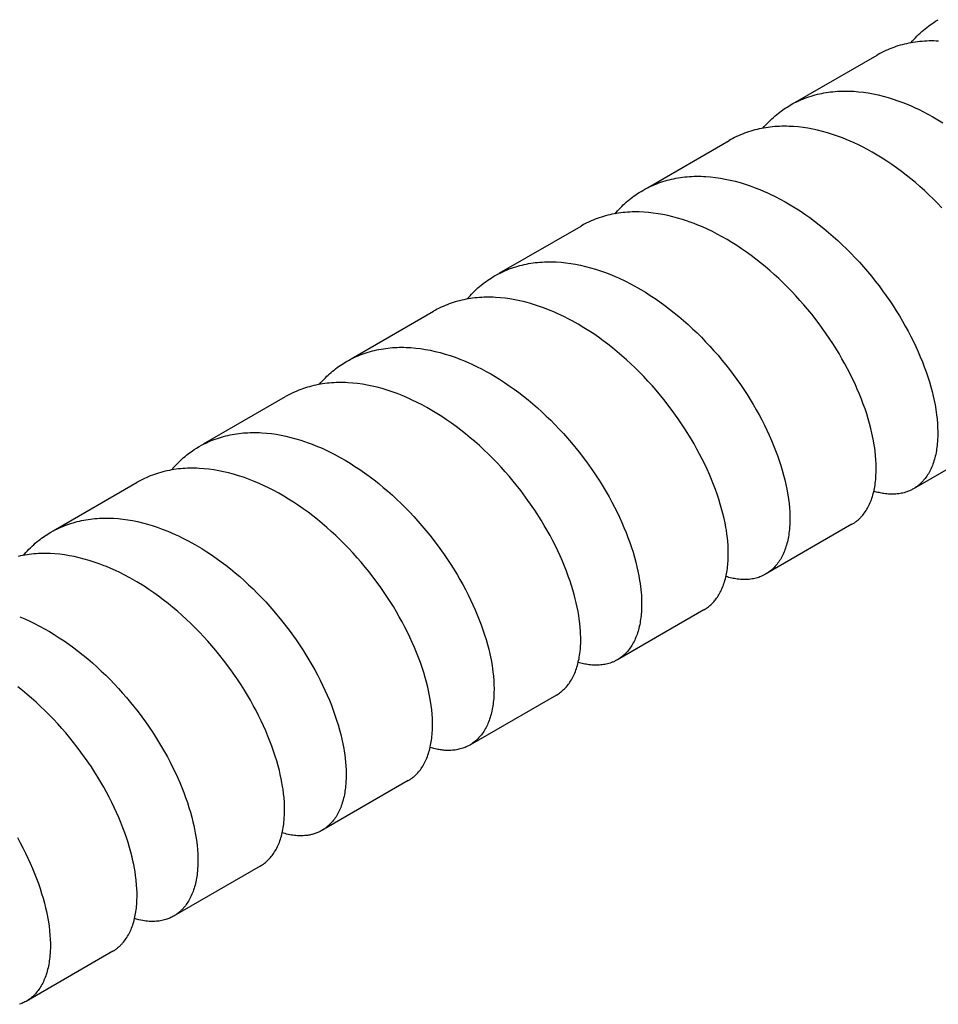
# Model space of a CAD drawing. Units: millimetres. Extents: x 1394 to 2271, y -795 to -495.
# Drawn here: x 1865 to 1902, y -736 to -696 of the extents above; entities that cross this region are included whole.
import ezdxf

# ---------------------------------------------------------------- set-up
doc = ezdxf.new("R2010")
doc.units = ezdxf.units.MM
doc.header["$LTSCALE"] = 100
doc.layers.add('GIP_Visible', color=7, linetype='Continuous')

# ---------------------------------------------------------------- blocks, each defined once
blk = doc.blocks.new('VECO-Isolink-FP-D16-220-M8_Iso_1')
at = {"layer": 'GIP_Visible'}
for points in [[(101.56, 97.874), (101.623, 97.947), (101.683, 98.014), (101.745, 98.079), (101.808, 98.143), (101.871, 98.206), (101.936, 98.267), (102.002, 98.326), (102.069, 98.384), (102.137, 98.44), (102.205, 98.495), (102.275, 98.549), (102.346, 98.6), (102.418, 98.65), (102.491, 98.699), (102.566, 98.746), (102.676, 98.812)], [(102.683, 97.943), (102.586, 97.946), (102.49, 97.948), (102.395, 97.949), (102.3, 97.947), (102.206, 97.944), (102.112, 97.939), (102.019, 97.933), (101.926, 97.924), (101.834, 97.914), (101.743, 97.902), (101.652, 97.889), (101.562, 97.874), (101.473, 97.857), (101.384, 97.838), (101.296, 97.817), (101.208, 97.795), (101.122, 97.771), (101.036, 97.745), (100.951, 97.718), (100.866, 97.689), (100.783, 97.658), (100.701, 97.626), (100.619, 97.592), (100.538, 97.556), (100.459, 97.519), (100.38, 97.48), (100.302, 97.439), (100.189, 97.376)], [(96.848, 95.447), (100.189, 97.376)], [(96.662, 95.34), (96.771, 95.401), (96.849, 95.442), (96.928, 95.481), (97.008, 95.518), (97.088, 95.554), (97.17, 95.588), (97.252, 95.621), (97.335, 95.651), (97.419, 95.681), (97.504, 95.708), (97.59, 95.734), (97.676, 95.758), (97.763, 95.78), (97.851, 95.8), (97.94, 95.819), (98.029, 95.836), (98.119, 95.852), (98.209, 95.865), (98.3, 95.877), (98.392, 95.888), (98.484, 95.896), (98.577, 95.903), (98.671, 95.908), (98.765, 95.911), (98.86, 95.913), (98.955, 95.913), (99.051, 95.911), (99.147, 95.907), (99.244, 95.902), (99.438, 95.886), (99.634, 95.864), (99.831, 95.835), (100.03, 95.799), (100.229, 95.756), (100.43, 95.707), (100.632, 95.651), (100.835, 95.589), (101.037, 95.52), (101.241, 95.445), (101.412, 95.377), (101.572, 95.309), (101.733, 95.237), (101.893, 95.162), (102.053, 95.083), (102.255, 94.978), (102.456, 94.867), (102.657, 94.75), (102.856, 94.628)], [(95.55, 94.406), (95.604, 94.469), (95.659, 94.53), (95.721, 94.596), (95.783, 94.66), (95.847, 94.723), (95.912, 94.785), (95.978, 94.845), (96.045, 94.903), (96.113, 94.96), (96.182, 95.016), (96.24, 95.06), (96.298, 95.103), (96.357, 95.145), (96.417, 95.187), (96.477, 95.227), (96.538, 95.265), (96.6, 95.303), (96.662, 95.34)], [(102.817, 91.174), (102.645, 91.354), (102.47, 91.529), (102.293, 91.701), (102.113, 91.869), (101.93, 92.033), (101.745, 92.194), (101.557, 92.35), (101.368, 92.502), (101.176, 92.649), (100.982, 92.792), (100.787, 92.93), (100.59, 93.062), (100.392, 93.19), (100.193, 93.312), (99.994, 93.429), (99.793, 93.54), (99.591, 93.645), (99.428, 93.726), (99.263, 93.803), (99.099, 93.877), (98.935, 93.946), (98.782, 94.007), (98.579, 94.083), (98.377, 94.152), (98.175, 94.215), (97.973, 94.271), (97.773, 94.321), (97.574, 94.364), (97.376, 94.4), (97.179, 94.43), (96.984, 94.453), (96.79, 94.469), (96.597, 94.479), (96.502, 94.481), (96.407, 94.482), (96.312, 94.481), (96.218, 94.478), (96.125, 94.473), (96.032, 94.467), (95.94, 94.459), (95.848, 94.449), (95.757, 94.438), (95.667, 94.425), (95.577, 94.41), (95.488, 94.393), (95.4, 94.375), (95.312, 94.355), (95.225, 94.333), (95.139, 94.31), (95.053, 94.285), (94.968, 94.258), (94.884, 94.23), (94.801, 94.2), (94.719, 94.168), (94.637, 94.135), (94.557, 94.1), (94.477, 94.063), (94.398, 94.024), (94.32, 93.984), (94.251, 93.947), (94.182, 93.908)], [(90.852, 91.986), (94.182, 93.908)], [(90.666, 91.878), (90.753, 91.927), (90.831, 91.968), (90.91, 92.008), (90.989, 92.046), (91.07, 92.083), (91.152, 92.117), (91.234, 92.15), (91.317, 92.182), (91.401, 92.211), (91.486, 92.239), (91.572, 92.266), (91.658, 92.29), (91.745, 92.313), (91.833, 92.334), (91.922, 92.353), (92.012, 92.371), (92.102, 92.387), (92.193, 92.401), (92.284, 92.413), (92.376, 92.424), (92.469, 92.433), (92.562, 92.44), (92.656, 92.445), (92.75, 92.449), (92.845, 92.451), (92.941, 92.451), (93.037, 92.45), (93.133, 92.447), (93.23, 92.442), (93.425, 92.427), (93.622, 92.405), (93.821, 92.376), (94.02, 92.34), (94.221, 92.298), (94.422, 92.249), (94.625, 92.193), (94.828, 92.131), (95.031, 92.063), (95.235, 91.988), (95.417, 91.915), (95.575, 91.848), (95.734, 91.778), (95.893, 91.703), (96.051, 91.625), (96.253, 91.52), (96.455, 91.409), (96.656, 91.292), (96.857, 91.17), (97.056, 91.041), (97.254, 90.908), (97.451, 90.77), (97.646, 90.626), (97.839, 90.478), (98.03, 90.325), (98.219, 90.168), (98.406, 90.006), (98.59, 89.841), (98.771, 89.671), (98.949, 89.498), (99.125, 89.322), (99.298, 89.141), (99.468, 88.957), (99.635, 88.77), (99.799, 88.58), (99.958, 88.387), (100.115, 88.192), (100.267, 87.995), (100.415, 87.796), (100.7, 87.393), (100.836, 87.188), (100.968, 86.983), (101.095, 86.777), (101.218, 86.57), (101.336, 86.362), (101.449, 86.154), (101.558, 85.946), (101.662, 85.738), (101.76, 85.531), (101.854, 85.324), (101.944, 85.116), (102.028, 84.91), (102.107, 84.704), (102.181, 84.5), (102.249, 84.299), (102.312, 84.098), (102.37, 83.9), (102.423, 83.704), (102.467, 83.52), (102.507, 83.339), (102.543, 83.16), (102.573, 82.983)], [(89.541, 90.929), (89.641, 91.043), (89.698, 91.106), (89.756, 91.167), (89.815, 91.226), (89.875, 91.285), (89.936, 91.342), (89.998, 91.397), (90.061, 91.452), (90.124, 91.504), (90.189, 91.556), (90.254, 91.606), (90.321, 91.655), (90.388, 91.703), (90.456, 91.749), (90.526, 91.793), (90.596, 91.836), (90.666, 91.878)], [(100.072, 81.539), (100.029, 81.777), (99.978, 82.02), (99.933, 82.211), (99.882, 82.404), (99.826, 82.6), (99.765, 82.797), (99.699, 82.997), (99.627, 83.198), (99.55, 83.4), (99.468, 83.604), (99.382, 83.808), (99.291, 84.013), (99.194, 84.218), (99.093, 84.423), (98.988, 84.629), (98.877, 84.835), (98.762, 85.04), (98.642, 85.245), (98.389, 85.653), (98.12, 86.056), (97.834, 86.453), (97.532, 86.843), (97.216, 87.224), (97.053, 87.41), (96.886, 87.594), (96.717, 87.774), (96.545, 87.95), (96.37, 88.123), (96.193, 88.293), (96.012, 88.459), (95.828, 88.621), (95.643, 88.78), (95.455, 88.934), (95.265, 89.083), (95.074, 89.228), (94.88, 89.368), (94.685, 89.503), (94.489, 89.633), (94.292, 89.758), (94.094, 89.877), (93.895, 89.991), (93.695, 90.099), (93.494, 90.202), (93.292, 90.299), (93.09, 90.391), (92.909, 90.467), (92.753, 90.53), (92.597, 90.588), (92.441, 90.643), (92.285, 90.694), (92.084, 90.754), (91.884, 90.808), (91.685, 90.856), (91.487, 90.897), (91.29, 90.931), (91.094, 90.959), (90.899, 90.98), (90.707, 90.994), (90.516, 91.002), (90.421, 91.003), (90.327, 91.003), (90.233, 91), (90.139, 90.997), (90.047, 90.991), (89.954, 90.984), (89.863, 90.975), (89.772, 90.964), (89.681, 90.952), (89.592, 90.938), (89.503, 90.922), (89.414, 90.905), (89.327, 90.886), (89.24, 90.865), (89.154, 90.843), (89.068, 90.818), (88.983, 90.793), (88.9, 90.765), (88.816, 90.736), (88.734, 90.705), (88.652, 90.673), (88.572, 90.639), (88.465, 90.591), (88.361, 90.54), (88.258, 90.486), (88.157, 90.429)], [(84.831, 88.509), (88.157, 90.429)], [(84.645, 88.402), (84.727, 88.448), (84.81, 88.492), (84.895, 88.535), (84.98, 88.575), (85.067, 88.614), (85.154, 88.651), (85.243, 88.686), (85.332, 88.718), (85.416, 88.747), (85.501, 88.774), (85.587, 88.8), (85.674, 88.824), (85.761, 88.846), (85.849, 88.866), (85.938, 88.885), (86.027, 88.901), (86.117, 88.917), (86.208, 88.93), (86.3, 88.942), (86.392, 88.952), (86.484, 88.96), (86.577, 88.967), (86.671, 88.971), (86.765, 88.974), (86.861, 88.976), (86.957, 88.975), (87.053, 88.973), (87.15, 88.969), (87.344, 88.957), (87.541, 88.937), (87.738, 88.91), (87.937, 88.877), (88.137, 88.837), (88.338, 88.79), (88.54, 88.737), (88.743, 88.677), (88.946, 88.611), (89.15, 88.538), (89.398, 88.441), (89.54, 88.381), (89.681, 88.319), (89.963, 88.186), (90.166, 88.082), (90.318, 88.001), (90.469, 87.916), (90.771, 87.738), (90.97, 87.612), (91.169, 87.481), (91.365, 87.345), (91.561, 87.203), (91.754, 87.057), (91.946, 86.906), (92.136, 86.751), (92.323, 86.591), (92.508, 86.427), (92.69, 86.259), (92.87, 86.087), (93.047, 85.912), (93.222, 85.732), (93.392, 85.55), (93.56, 85.365), (93.724, 85.177), (93.885, 84.986), (94.043, 84.792), (94.196, 84.596), (94.346, 84.398), (94.634, 83.996), (94.772, 83.792), (94.905, 83.588), (95.034, 83.382), (95.158, 83.176), (95.278, 82.968), (95.394, 82.76), (95.505, 82.552), (95.61, 82.345), (95.711, 82.137), (95.807, 81.93), (95.898, 81.723), (95.984, 81.517), (96.065, 81.313), (96.14, 81.109), (96.211, 80.906), (96.277, 80.705), (96.337, 80.506), (96.391, 80.309), (96.441, 80.115), (96.485, 79.923), (96.523, 79.734), (96.562, 79.513)], [(83.531, 87.466), (83.587, 87.531), (83.648, 87.599), (83.71, 87.665), (83.773, 87.729), (83.837, 87.792), (83.902, 87.854), (83.968, 87.914), (84.036, 87.972), (84.104, 88.029), (84.169, 88.081), (84.234, 88.131), (84.3, 88.179), (84.368, 88.227), (84.436, 88.273), (84.505, 88.317), (84.574, 88.36), (84.645, 88.402)], [(94.062, 78.069), (94.043, 78.18), (94.008, 78.366), (93.968, 78.555), (93.922, 78.746), (93.872, 78.94), (93.816, 79.135), (93.755, 79.332), (93.688, 79.532), (93.617, 79.732), (93.541, 79.934), (93.459, 80.138), (93.373, 80.342), (93.281, 80.547), (93.185, 80.753), (93.084, 80.959), (92.978, 81.165), (92.867, 81.371), (92.752, 81.577), (92.632, 81.782), (92.379, 82.19), (92.109, 82.594), (91.823, 82.992), (91.522, 83.381), (91.206, 83.762), (91.042, 83.949), (90.876, 84.133), (90.706, 84.313), (90.533, 84.49), (90.358, 84.664), (90.18, 84.834), (89.999, 85), (89.815, 85.163), (89.629, 85.321), (89.441, 85.475), (89.252, 85.624), (89.06, 85.769), (88.866, 85.909), (88.671, 86.044), (88.475, 86.174), (88.277, 86.299), (88.036, 86.443), (87.794, 86.579), (87.636, 86.663), (87.479, 86.743), (87.193, 86.878), (87.05, 86.942), (86.907, 87.002), (86.671, 87.095), (86.47, 87.167), (86.268, 87.234), (86.067, 87.294), (85.867, 87.347), (85.667, 87.394), (85.468, 87.435), (85.27, 87.469), (85.074, 87.496), (84.88, 87.517), (84.687, 87.531), (84.591, 87.535), (84.496, 87.538), (84.401, 87.539), (84.307, 87.538), (84.213, 87.535), (84.12, 87.531), (84.028, 87.525), (83.935, 87.518), (83.844, 87.509), (83.753, 87.498), (83.663, 87.485), (83.573, 87.471), (83.484, 87.455), (83.395, 87.437), (83.308, 87.417), (83.221, 87.396), (83.134, 87.373), (83.049, 87.349), (82.964, 87.322), (82.88, 87.295), (82.797, 87.265), (82.715, 87.234), (82.633, 87.201), (82.552, 87.166), (82.472, 87.13), (82.393, 87.092), (82.315, 87.052), (82.238, 87.011), (82.158, 86.966)], [(78.816, 85.037), (82.158, 86.966)], [(78.631, 84.93), (78.703, 84.971), (78.777, 85.01), (78.855, 85.05), (78.934, 85.088), (79.014, 85.125), (79.094, 85.16), (79.176, 85.193), (79.258, 85.224), (79.341, 85.254), (79.425, 85.282), (79.51, 85.309), (79.596, 85.334), (79.682, 85.357), (79.769, 85.378), (79.857, 85.398), (79.945, 85.416), (80.034, 85.432), (80.124, 85.447), (80.215, 85.46), (80.306, 85.471), (80.397, 85.481), (80.489, 85.489), (80.582, 85.495), (80.676, 85.499), (80.769, 85.502), (80.864, 85.503), (80.959, 85.502), (81.054, 85.499), (81.246, 85.489), (81.44, 85.473), (81.635, 85.449), (81.833, 85.419), (82.031, 85.382), (82.231, 85.338), (82.432, 85.288), (82.632, 85.231), (82.834, 85.168), (83.036, 85.099), (83.238, 85.024), (83.381, 84.966), (83.566, 84.888), (83.75, 84.805), (83.934, 84.716), (84.118, 84.623), (84.302, 84.525), (84.485, 84.422), (84.667, 84.315), (84.848, 84.203), (85.046, 84.076), (85.242, 83.943), (85.437, 83.805), (85.63, 83.662), (85.821, 83.515), (86.01, 83.363), (86.198, 83.207), (86.383, 83.046), (86.566, 82.881), (86.746, 82.712), (86.924, 82.54), (87.098, 82.364), (87.27, 82.184), (87.439, 82.002), (87.604, 81.816), (87.766, 81.627), (88.08, 81.243), (88.378, 80.85), (88.662, 80.448), (88.929, 80.04), (89.055, 79.836), (89.177, 79.63), (89.295, 79.424), (89.408, 79.217), (89.517, 79.01), (89.62, 78.803), (89.719, 78.596), (89.813, 78.39), (89.902, 78.184), (89.986, 77.979), (90.065, 77.776), (90.139, 77.573), (90.207, 77.373), (90.271, 77.174), (90.329, 76.976), (90.382, 76.781), (90.429, 76.591), (90.471, 76.403), (90.507, 76.218), (90.539, 76.035)], [(77.521, 83.998), (77.59, 84.078), (77.661, 84.156), (77.716, 84.213), (77.771, 84.269), (77.827, 84.324), (77.884, 84.378), (77.942, 84.431), (78.001, 84.482), (78.06, 84.532), (78.121, 84.581), (78.182, 84.629), (78.244, 84.676), (78.306, 84.721), (78.37, 84.765), (78.434, 84.808), (78.499, 84.85), (78.564, 84.89), (78.631, 84.93)], [(88.064, 74.606), (88.035, 74.774), (88.002, 74.944), (87.965, 75.116), (87.923, 75.291), (87.876, 75.467), (87.826, 75.645), (87.771, 75.825), (87.712, 76.006), (87.641, 76.207), (87.566, 76.41), (87.485, 76.615), (87.4, 76.82), (87.309, 77.026), (87.214, 77.232), (87.113, 77.439), (87.008, 77.646), (86.898, 77.853), (86.783, 78.061), (86.663, 78.268), (86.539, 78.474), (86.278, 78.882), (86, 79.285), (85.706, 79.683), (85.397, 80.071), (85.237, 80.262), (85.073, 80.449), (84.906, 80.635), (84.736, 80.817), (84.562, 80.995), (84.386, 81.17), (84.208, 81.342), (84.026, 81.509), (83.842, 81.673), (83.656, 81.832), (83.468, 81.988), (83.277, 82.138), (83.084, 82.285), (82.889, 82.426), (82.694, 82.562), (82.496, 82.693), (82.298, 82.819), (82.098, 82.94), (81.897, 83.055), (81.695, 83.165), (81.498, 83.266), (81.3, 83.362), (81.102, 83.452), (80.885, 83.544), (80.681, 83.624), (80.478, 83.697), (80.275, 83.764), (80.072, 83.825), (79.871, 83.879), (79.67, 83.926), (79.471, 83.967), (79.273, 84.001), (79.076, 84.029), (78.88, 84.05), (78.686, 84.063), (78.59, 84.068), (78.494, 84.071), (78.398, 84.072), (78.303, 84.071), (78.208, 84.068), (78.114, 84.064), (78.021, 84.058), (77.928, 84.05), (77.836, 84.041), (77.745, 84.03), (77.654, 84.017), (77.564, 84.003), (77.474, 83.986), (77.385, 83.968), (77.297, 83.949), (77.209, 83.927), (77.122, 83.904), (77.036, 83.879), (76.92, 83.842), (76.805, 83.802), (76.692, 83.759), (76.58, 83.713), (76.47, 83.664), (76.362, 83.612), (76.256, 83.556), (76.151, 83.498)], [(72.821, 81.575), (76.151, 83.498)], [(102.573, 82.983), (102.604, 82.764), (102.625, 82.585), (102.64, 82.41), (102.649, 82.239), (102.653, 82.071), (102.652, 81.907), (102.646, 81.748), (102.641, 81.67), (102.634, 81.592), (102.627, 81.517), (102.618, 81.442), (102.607, 81.368), (102.596, 81.296), (102.583, 81.225), (102.569, 81.155), (102.553, 81.086), (102.536, 81.019), (102.518, 80.953), (102.499, 80.888), (102.479, 80.825), (102.457, 80.762), (102.434, 80.702), (102.41, 80.642), (102.385, 80.585), (102.358, 80.528), (102.331, 80.473), (102.302, 80.419), (102.272, 80.367), (102.241, 80.317), (102.208, 80.267), (102.175, 80.22), (102.14, 80.173), (102.105, 80.129), (102.08, 80.1), (102.056, 80.072), (102.031, 80.045), (102.005, 80.018), (101.98, 79.992), (101.953, 79.967), (101.926, 79.943), (101.899, 79.919), (101.871, 79.896), (101.843, 79.873), (101.815, 79.851), (101.786, 79.83), (101.756, 79.81), (101.726, 79.791), (101.696, 79.772), (101.665, 79.753)], [(72.635, 81.468), (72.737, 81.525), (72.84, 81.579), (72.944, 81.629), (73.051, 81.677), (73.131, 81.712), (73.213, 81.744), (73.296, 81.775), (73.379, 81.804), (73.463, 81.831), (73.548, 81.857), (73.633, 81.881), (73.719, 81.904), (73.806, 81.925), (73.894, 81.944), (73.983, 81.961), (74.072, 81.977), (74.162, 81.991), (74.252, 82.003), (74.343, 82.013), (74.435, 82.022), (74.527, 82.029), (74.62, 82.035), (74.713, 82.039), (74.807, 82.041), (74.901, 82.041), (74.996, 82.04), (75.091, 82.037), (75.187, 82.032), (75.38, 82.018), (75.574, 81.996), (75.77, 81.969), (75.967, 81.934), (76.165, 81.893), (76.364, 81.845), (76.564, 81.791), (76.765, 81.731), (76.92, 81.68), (77.075, 81.625), (77.23, 81.567), (77.386, 81.505), (77.634, 81.399), (77.881, 81.283), (78.128, 81.159), (78.375, 81.026), (78.574, 80.912), (78.773, 80.792), (78.97, 80.667), (79.166, 80.537), (79.36, 80.402), (79.554, 80.262), (79.745, 80.117), (79.935, 79.967), (80.122, 79.813), (80.307, 79.655), (80.49, 79.493), (80.671, 79.326), (80.849, 79.156), (81.024, 78.983), (81.196, 78.806), (81.365, 78.626), (81.531, 78.442), (81.694, 78.256), (82.01, 77.875), (82.311, 77.485), (82.596, 77.088), (82.866, 76.684), (83.118, 76.276), (83.238, 76.071), (83.353, 75.865), (83.463, 75.659), (83.569, 75.453), (83.67, 75.247), (83.766, 75.042), (83.857, 74.837), (83.943, 74.633), (84.024, 74.43), (84.1, 74.228), (84.171, 74.028), (84.237, 73.829), (84.298, 73.631), (84.354, 73.435), (84.405, 73.242), (84.45, 73.05), (84.5, 72.809), (84.542, 72.573)], [(105.19, 81.788), (101.665, 79.753)], [(71.514, 80.523), (71.618, 80.642), (71.671, 80.7), (71.725, 80.757), (71.78, 80.812), (71.836, 80.867), (71.892, 80.92), (71.95, 80.972), (72.008, 81.023), (72.067, 81.073), (72.127, 81.121), (72.187, 81.169), (72.249, 81.215), (72.311, 81.26), (72.374, 81.304), (72.437, 81.346), (72.535, 81.409), (72.635, 81.468)], [(99.168, 78.312), (99.193, 78.326), (99.218, 78.341), (99.242, 78.357), (99.266, 78.373), (99.29, 78.39), (99.313, 78.407), (99.337, 78.424), (99.359, 78.442), (99.382, 78.461), (99.405, 78.479), (99.427, 78.499), (99.448, 78.518), (99.47, 78.539), (99.491, 78.559), (99.512, 78.581), (99.533, 78.602), (99.57, 78.643), (99.606, 78.686), (99.641, 78.73), (99.676, 78.776), (99.709, 78.823), (99.741, 78.872), (99.771, 78.922), (99.801, 78.973), (99.83, 79.026), (99.857, 79.081), (99.883, 79.136), (99.908, 79.193), (99.932, 79.252), (99.955, 79.312), (99.977, 79.373), (99.997, 79.436), (100.016, 79.5), (100.034, 79.565), (100.051, 79.631), (100.066, 79.699), (100.08, 79.768), (100.093, 79.838), (100.105, 79.909), (100.115, 79.982), (100.125, 80.055), (100.132, 80.13), (100.139, 80.206), (100.144, 80.283), (100.151, 80.44), (100.153, 80.602), (100.149, 80.767), (100.141, 80.936), (100.127, 81.108), (100.108, 81.284), (100.091, 81.411), (100.072, 81.539)], [(82.04, 71.129), (82.016, 71.27), (81.989, 71.413), (81.959, 71.557), (81.925, 71.703), (81.877, 71.897), (81.823, 72.093), (81.764, 72.292), (81.699, 72.492), (81.63, 72.693), (81.555, 72.897), (81.475, 73.101), (81.39, 73.307), (81.299, 73.514), (81.204, 73.722), (81.103, 73.93), (80.998, 74.138), (80.888, 74.346), (80.773, 74.554), (80.654, 74.762), (80.53, 74.969), (80.401, 75.175), (80.269, 75.38), (79.99, 75.786), (79.695, 76.185), (79.542, 76.382), (79.385, 76.576), (79.224, 76.768), (79.06, 76.956), (78.893, 77.142), (78.722, 77.325), (78.549, 77.505), (78.372, 77.681), (78.192, 77.854), (78.01, 78.022), (77.825, 78.187), (77.637, 78.348), (77.448, 78.504), (77.256, 78.655), (77.063, 78.802), (76.868, 78.944), (76.671, 79.081), (76.472, 79.213), (76.276, 79.338), (76.078, 79.458), (75.879, 79.572), (75.68, 79.68), (75.48, 79.783), (75.28, 79.88), (75.079, 79.972), (74.853, 80.067), (74.648, 80.147), (74.444, 80.221), (74.241, 80.288), (74.038, 80.348), (73.836, 80.402), (73.634, 80.45), (73.434, 80.491), (73.234, 80.525), (73.036, 80.552), (72.839, 80.572), (72.645, 80.585), (72.548, 80.59), (72.452, 80.592), (72.356, 80.593), (72.26, 80.592), (72.166, 80.589), (72.071, 80.584), (71.978, 80.578), (71.885, 80.57), (71.792, 80.56), (71.7, 80.549), (71.609, 80.535), (71.518, 80.52), (71.429, 80.504), (71.339, 80.485), (71.251, 80.465), (71.163, 80.443), (71.076, 80.419), (70.99, 80.394), (70.905, 80.367), (70.82, 80.338), (70.737, 80.308), (70.654, 80.276), (70.572, 80.242), (70.491, 80.206), (70.411, 80.169), (70.331, 80.13), (70.228, 80.076), (70.126, 80.019)], [(66.8, 78.099), (70.126, 80.019)], [(101.665, 79.753), (101.633, 79.735), (101.6, 79.718), (101.567, 79.701), (101.534, 79.686), (101.5, 79.671), (101.465, 79.656), (101.43, 79.643), (101.395, 79.63), (101.343, 79.613), (101.289, 79.597), (101.235, 79.584), (101.18, 79.572), (101.125, 79.561), (101.068, 79.553), (101.011, 79.546), (100.953, 79.541), (100.895, 79.537), (100.835, 79.535), (100.775, 79.535), (100.714, 79.537), (100.653, 79.54), (100.591, 79.546), (100.528, 79.552), (100.465, 79.561), (100.416, 79.569), (100.367, 79.578), (100.317, 79.588), (100.267, 79.598), (100.217, 79.61), (100.167, 79.623), (100.065, 79.652)], [(96.562, 79.513), (96.589, 79.334), (96.61, 79.159), (96.626, 78.987), (96.637, 78.818), (96.643, 78.654), (96.644, 78.492), (96.639, 78.335), (96.63, 78.182), (96.623, 78.105), (96.615, 78.03), (96.606, 77.956), (96.596, 77.882), (96.584, 77.81), (96.571, 77.74), (96.556, 77.67), (96.541, 77.602), (96.524, 77.535), (96.506, 77.469), (96.486, 77.405), (96.466, 77.342), (96.444, 77.28), (96.421, 77.22), (96.396, 77.161), (96.371, 77.103), (96.344, 77.047), (96.316, 76.992), (96.287, 76.939), (96.257, 76.887), (96.226, 76.837), (96.193, 76.788), (96.16, 76.741), (96.125, 76.695), (96.089, 76.651), (96.052, 76.608), (96.014, 76.567), (95.975, 76.527), (95.935, 76.489), (95.894, 76.452), (95.852, 76.417), (95.808, 76.384), (95.772, 76.358), (95.735, 76.332), (95.697, 76.308), (95.659, 76.285)], [(66.614, 77.991), (66.701, 78.041), (66.778, 78.082), (66.856, 78.121), (66.935, 78.159), (67.015, 78.195), (67.096, 78.229), (67.178, 78.262), (67.26, 78.293), (67.344, 78.323), (67.428, 78.351), (67.513, 78.377), (67.598, 78.401), (67.685, 78.424), (67.772, 78.445), (67.86, 78.465), (67.948, 78.482), (68.038, 78.498), (68.127, 78.513), (68.218, 78.525), (68.309, 78.536), (68.401, 78.545), (68.493, 78.553), (68.586, 78.558), (68.68, 78.562), (68.774, 78.565), (68.868, 78.565), (68.963, 78.564), (69.058, 78.562), (69.154, 78.557), (69.347, 78.543), (69.541, 78.523), (69.737, 78.495), (69.934, 78.461), (70.133, 78.421), (70.332, 78.374), (70.533, 78.32), (70.734, 78.26), (70.936, 78.193), (71.138, 78.12), (71.367, 78.03), (71.512, 77.969), (71.657, 77.905), (71.802, 77.838), (71.946, 77.768), (72.186, 77.645), (72.467, 77.49), (72.746, 77.323), (72.944, 77.199), (73.14, 77.069), (73.335, 76.934), (73.529, 76.794), (73.721, 76.649), (73.911, 76.499), (74.099, 76.345), (74.286, 76.186), (74.469, 76.024), (74.649, 75.858), (74.827, 75.688), (75.002, 75.515), (75.175, 75.338), (75.345, 75.157), (75.512, 74.974), (75.675, 74.788), (75.991, 74.407), (76.293, 74.017), (76.579, 73.619), (76.849, 73.216), (77.102, 72.808), (77.222, 72.603), (77.337, 72.397), (77.448, 72.191), (77.554, 71.985), (77.655, 71.779), (77.751, 71.574), (77.843, 71.369), (77.929, 71.164), (78.011, 70.961), (78.087, 70.759), (78.159, 70.558), (78.225, 70.359), (78.286, 70.162), (78.342, 69.966), (78.393, 69.773), (78.438, 69.582), (78.478, 69.394), (78.513, 69.209), (78.531, 69.102)], [(93.154, 74.839), (93.191, 74.861), (93.227, 74.884), (93.262, 74.908), (93.297, 74.933), (93.331, 74.958), (93.364, 74.985), (93.397, 75.013), (93.43, 75.042), (93.461, 75.071), (93.492, 75.102), (93.523, 75.134), (93.552, 75.166), (93.581, 75.2), (93.61, 75.235), (93.637, 75.27), (93.664, 75.307), (93.697, 75.354), (93.729, 75.403), (93.76, 75.453), (93.79, 75.504), (93.818, 75.557), (93.846, 75.612), (93.872, 75.668), (93.897, 75.725), (93.921, 75.783), (93.944, 75.843), (93.965, 75.904), (93.986, 75.967), (94.005, 76.031), (94.023, 76.096), (94.039, 76.162), (94.055, 76.23), (94.069, 76.299), (94.082, 76.369), (94.094, 76.441), (94.104, 76.513), (94.113, 76.587), (94.121, 76.662), (94.128, 76.738), (94.134, 76.815), (94.14, 76.972), (94.142, 77.133), (94.139, 77.299), (94.13, 77.468), (94.119, 77.615), (94.103, 77.764), (94.084, 77.915), (94.062, 78.069)], [(99.168, 78.312), (95.659, 76.285)], [(65.497, 77.052), (65.598, 77.168), (65.659, 77.234), (65.721, 77.298), (65.784, 77.361), (65.848, 77.423), (65.914, 77.483), (65.98, 77.541), (66.048, 77.598), (66.116, 77.654), (66.176, 77.7), (66.236, 77.745), (66.297, 77.789), (66.359, 77.832), (66.422, 77.874), (66.485, 77.914), (66.549, 77.953), (66.614, 77.991)], [(76.03, 67.659), (76.003, 67.818), (75.972, 67.979), (75.937, 68.142), (75.898, 68.307), (75.848, 68.502), (75.792, 68.699), (75.731, 68.898), (75.665, 69.1), (75.593, 69.303), (75.516, 69.507), (75.434, 69.712), (75.347, 69.919), (75.255, 70.126), (75.158, 70.333), (75.056, 70.541), (74.949, 70.75), (74.837, 70.958), (74.721, 71.166), (74.6, 71.373), (74.475, 71.579), (74.345, 71.785), (74.211, 71.989), (73.929, 72.394), (73.632, 72.792), (73.478, 72.988), (73.319, 73.181), (73.158, 73.371), (72.993, 73.559), (72.824, 73.744), (72.653, 73.926), (72.478, 74.104), (72.301, 74.278), (72.121, 74.449), (71.939, 74.616), (71.753, 74.779), (71.565, 74.938), (71.374, 75.093), (71.182, 75.243), (70.988, 75.388), (70.793, 75.528), (70.596, 75.663), (70.398, 75.793), (70.108, 75.972), (69.815, 76.14), (69.594, 76.258), (69.415, 76.348), (69.235, 76.434), (69.055, 76.515), (68.875, 76.592), (68.78, 76.63), (68.576, 76.708), (68.373, 76.779), (68.17, 76.844), (67.967, 76.903), (67.766, 76.954), (67.565, 76.999), (67.366, 77.038), (67.168, 77.069), (66.971, 77.094), (66.776, 77.112), (66.583, 77.124), (66.487, 77.127), (66.391, 77.128), (66.296, 77.128), (66.201, 77.126), (66.107, 77.122), (66.013, 77.116), (65.92, 77.109), (65.828, 77.1), (65.736, 77.089), (65.645, 77.077), (65.554, 77.062), (65.464, 77.046), (65.375, 77.029), (65.287, 77.009)], [(90.539, 76.035), (90.558, 75.909), (90.575, 75.784), (90.588, 75.66), (90.6, 75.539), (90.608, 75.428), (90.614, 75.318), (90.619, 75.151), (90.619, 74.987), (90.614, 74.828), (90.609, 74.75), (90.603, 74.673), (90.596, 74.597), (90.588, 74.522), (90.578, 74.449), (90.567, 74.376), (90.555, 74.305), (90.541, 74.235), (90.526, 74.166), (90.51, 74.099), (90.493, 74.032), (90.474, 73.967), (90.454, 73.904), (90.433, 73.841), (90.411, 73.781), (90.388, 73.721), (90.363, 73.663), (90.337, 73.606), (90.31, 73.55), (90.282, 73.496), (90.253, 73.444), (90.223, 73.393), (90.191, 73.343), (90.158, 73.295), (90.124, 73.248), (90.09, 73.203), (90.054, 73.159), (90.017, 73.117), (89.978, 73.077), (89.939, 73.038), (89.899, 73), (89.858, 72.964), (89.816, 72.93), (89.772, 72.897), (89.738, 72.873), (89.704, 72.85), (89.669, 72.828), (89.634, 72.807)], [(95.659, 76.285), (95.631, 76.27), (95.603, 76.255), (95.575, 76.24), (95.546, 76.227), (95.517, 76.213), (95.488, 76.201), (95.459, 76.188), (95.429, 76.177), (95.377, 76.158), (95.324, 76.142), (95.271, 76.126), (95.217, 76.113), (95.161, 76.101), (95.106, 76.092), (95.049, 76.083), (94.991, 76.077), (94.933, 76.072), (94.874, 76.069), (94.815, 76.068), (94.755, 76.068), (94.694, 76.07), (94.632, 76.074), (94.57, 76.08), (94.507, 76.087), (94.451, 76.095), (94.394, 76.105), (94.337, 76.115), (94.28, 76.127), (94.222, 76.141), (94.164, 76.156), (94.105, 76.172), (94.046, 76.189)], [(93.154, 74.839), (89.634, 72.807)], [(93.083, 74.801), (93.091, 74.805)], [(65.35, 74.556), (65.55, 74.471), (65.751, 74.379), (65.951, 74.282), (66.151, 74.179), (66.353, 74.069), (66.553, 73.954), (66.753, 73.833), (66.951, 73.707), (67.149, 73.575), (67.345, 73.438), (67.54, 73.296), (67.733, 73.15), (67.923, 72.998), (68.112, 72.843), (68.298, 72.683), (68.482, 72.519), (68.663, 72.351), (68.841, 72.18), (69.017, 72.005), (69.19, 71.826), (69.36, 71.644), (69.527, 71.458), (69.69, 71.27), (69.85, 71.079), (70.159, 70.69), (70.453, 70.293), (70.73, 69.889), (70.863, 69.685), (70.991, 69.479), (71.115, 69.274), (71.233, 69.067), (71.348, 68.861), (71.457, 68.654), (71.562, 68.447), (71.662, 68.24), (71.758, 68.034), (71.848, 67.828), (71.933, 67.622), (72.014, 67.418), (72.089, 67.214), (72.159, 67.013), (72.224, 66.813), (72.284, 66.615), (72.338, 66.419), (72.387, 66.226), (72.422, 66.073), (72.454, 65.922), (72.483, 65.772), (72.508, 65.625)], [(87.158, 71.378), (87.198, 71.401), (87.237, 71.426), (87.281, 71.457), (87.325, 71.489), (87.367, 71.523), (87.409, 71.558), (87.45, 71.595), (87.489, 71.633), (87.528, 71.673), (87.565, 71.715), (87.601, 71.758), (87.637, 71.802), (87.671, 71.849), (87.704, 71.896), (87.736, 71.945), (87.767, 71.996), (87.797, 72.048), (87.825, 72.101), (87.853, 72.156), (87.879, 72.213), (87.904, 72.27), (87.928, 72.329), (87.95, 72.39), (87.972, 72.451), (87.992, 72.515), (88.011, 72.579), (88.029, 72.645), (88.045, 72.712), (88.061, 72.78), (88.075, 72.849), (88.088, 72.92), (88.099, 72.992), (88.109, 73.065), (88.118, 73.139), (88.129, 73.252), (88.137, 73.368), (88.143, 73.485), (88.145, 73.605), (88.144, 73.728), (88.141, 73.852), (88.135, 73.979), (88.125, 74.108), (88.108, 74.287), (88.085, 74.47), (88.064, 74.606)], [(70.033, 64.196), (70.008, 64.343), (69.979, 64.493), (69.947, 64.644), (69.912, 64.796), (69.863, 64.99), (69.809, 65.186), (69.749, 65.383), (69.685, 65.583), (69.614, 65.785), (69.539, 65.988), (69.459, 66.192), (69.373, 66.398), (69.283, 66.603), (69.188, 66.809), (69.088, 67.016), (68.983, 67.222), (68.874, 67.429), (68.76, 67.636), (68.641, 67.842), (68.518, 68.047), (68.39, 68.252), (68.257, 68.456), (67.98, 68.859), (67.687, 69.256), (67.379, 69.644), (67.219, 69.835), (67.056, 70.023), (66.89, 70.208), (66.72, 70.39), (66.548, 70.568), (66.373, 70.743), (66.195, 70.914), (66.014, 71.081), (65.831, 71.245), (65.645, 71.405), (65.457, 71.561), (65.266, 71.712)], [(89.634, 72.807), (89.605, 72.791), (89.575, 72.775), (89.546, 72.76), (89.516, 72.745), (89.485, 72.732), (89.455, 72.718), (89.424, 72.706), (89.392, 72.694), (89.341, 72.676), (89.288, 72.66), (89.235, 72.645), (89.181, 72.632), (89.126, 72.621), (89.07, 72.611), (89.014, 72.603), (88.956, 72.597), (88.898, 72.593), (88.84, 72.59), (88.78, 72.589), (88.72, 72.59), (88.659, 72.592), (88.598, 72.596), (88.536, 72.602), (88.473, 72.61), (88.421, 72.617), (88.368, 72.626), (88.315, 72.636), (88.261, 72.647), (88.207, 72.66), (88.153, 72.673), (88.098, 72.688), (88.043, 72.704)], [(84.542, 72.573), (84.561, 72.442), (84.578, 72.314), (84.597, 72.137), (84.611, 71.965), (84.619, 71.796), (84.622, 71.63), (84.62, 71.469), (84.613, 71.311), (84.608, 71.234), (84.601, 71.158), (84.593, 71.083), (84.583, 71.01), (84.573, 70.937), (84.561, 70.866), (84.548, 70.796), (84.534, 70.727), (84.518, 70.659), (84.501, 70.593), (84.483, 70.528), (84.464, 70.464), (84.443, 70.402), (84.422, 70.341), (84.399, 70.281), (84.375, 70.223), (84.35, 70.166), (84.323, 70.11), (84.296, 70.056), (84.267, 70.003), (84.237, 69.951), (84.206, 69.901), (84.174, 69.853), (84.141, 69.805), (84.107, 69.76), (84.071, 69.716), (84.035, 69.673), (83.997, 69.632), (83.959, 69.592), (83.919, 69.554), (83.879, 69.518), (83.837, 69.483), (83.794, 69.449), (83.751, 69.418), (83.706, 69.387), (83.661, 69.359), (83.634, 69.343)], [(65.25, 65.583), (65.364, 65.375), (65.474, 65.167), (65.579, 64.959), (65.679, 64.751), (65.774, 64.543), (65.864, 64.336), (65.949, 64.13), (66.029, 63.925), (66.104, 63.721), (66.173, 63.519), (66.237, 63.319), (66.296, 63.12), (66.35, 62.924), (66.398, 62.73), (66.431, 62.585), (66.46, 62.443), (66.487, 62.302), (66.511, 62.162)], [(87.158, 71.378), (83.634, 69.343)], [(81.137, 67.901), (81.163, 67.917), (81.189, 67.933), (81.215, 67.949), (81.24, 67.966), (81.265, 67.984), (81.29, 68.002), (81.314, 68.021), (81.338, 68.04), (81.362, 68.06), (81.386, 68.08), (81.409, 68.1), (81.431, 68.122), (81.454, 68.143), (81.476, 68.165), (81.498, 68.188), (81.519, 68.211), (81.556, 68.254), (81.593, 68.297), (81.627, 68.343), (81.661, 68.389), (81.694, 68.438), (81.726, 68.487), (81.756, 68.539), (81.785, 68.591), (81.814, 68.646), (81.841, 68.701), (81.866, 68.758), (81.891, 68.817), (81.915, 68.877), (81.937, 68.938), (81.958, 69.001), (81.978, 69.065), (81.996, 69.13), (82.014, 69.197), (82.03, 69.265), (82.044, 69.334), (82.058, 69.404), (82.07, 69.476), (82.081, 69.549), (82.091, 69.623), (82.099, 69.698), (82.106, 69.775), (82.112, 69.852), (82.116, 69.931), (82.121, 70.091), (82.121, 70.256), (82.115, 70.424), (82.104, 70.597), (82.088, 70.773), (82.066, 70.953), (82.04, 71.129)], [(83.634, 69.343), (83.589, 69.318), (83.543, 69.294), (83.496, 69.272), (83.448, 69.252), (83.399, 69.233), (83.35, 69.215), (83.3, 69.199), (83.249, 69.185), (83.197, 69.172), (83.145, 69.16), (83.092, 69.151), (83.038, 69.142), (82.983, 69.136), (82.928, 69.131), (82.872, 69.127), (82.815, 69.125), (82.769, 69.125), (82.722, 69.125), (82.674, 69.127), (82.626, 69.13), (82.578, 69.134), (82.53, 69.138), (82.481, 69.144), (82.432, 69.151), (82.382, 69.159), (82.332, 69.168), (82.282, 69.178), (82.231, 69.189), (82.18, 69.201), (82.129, 69.214), (82.026, 69.244)], [(78.531, 69.102), (78.554, 68.948), (78.573, 68.795), (78.589, 68.645), (78.6, 68.498), (78.609, 68.329), (78.612, 68.163), (78.611, 68.002), (78.604, 67.845), (78.598, 67.768), (78.592, 67.692), (78.584, 67.617), (78.575, 67.544), (78.564, 67.471), (78.552, 67.4), (78.539, 67.33), (78.525, 67.261), (78.51, 67.193), (78.493, 67.127), (78.475, 67.062), (78.456, 66.998), (78.435, 66.935), (78.414, 66.874), (78.391, 66.814), (78.367, 66.756), (78.342, 66.699), (78.316, 66.643), (78.289, 66.589), (78.26, 66.536), (78.23, 66.485), (78.2, 66.435), (78.168, 66.386), (78.135, 66.339), (78.101, 66.294), (78.066, 66.249), (78.029, 66.207), (77.992, 66.166), (77.953, 66.126), (77.914, 66.088), (77.874, 66.051), (77.832, 66.016), (77.808, 65.997), (77.783, 65.978), (77.758, 65.959), (77.732, 65.941), (77.707, 65.924), (77.68, 65.907), (77.654, 65.891), (77.627, 65.875)], [(75.123, 64.429), (75.164, 64.454), (75.205, 64.48), (75.227, 64.495), (75.249, 64.511), (75.293, 64.543), (75.336, 64.577), (75.378, 64.613), (75.419, 64.65), (75.458, 64.689), (75.497, 64.73), (75.535, 64.772), (75.571, 64.815), (75.606, 64.86), (75.641, 64.907), (75.674, 64.955), (75.706, 65.004), (75.736, 65.055), (75.766, 65.108), (75.795, 65.161), (75.822, 65.217), (75.848, 65.274), (75.873, 65.332), (75.897, 65.392), (75.92, 65.453), (75.941, 65.515), (75.961, 65.579), (75.98, 65.644), (75.998, 65.711), (76.014, 65.778), (76.029, 65.847), (76.043, 65.918), (76.056, 65.989), (76.067, 66.062), (76.077, 66.136), (76.086, 66.211), (76.094, 66.287), (76.1, 66.364), (76.108, 66.522), (76.111, 66.684), (76.109, 66.851), (76.101, 67.021), (76.088, 67.195), (76.07, 67.372), (76.046, 67.553), (76.03, 67.659)], [(81.137, 67.901), (77.627, 65.875)], [(72.508, 65.625), (72.53, 65.478), (72.554, 65.279), (72.572, 65.083), (72.582, 64.932), (72.587, 64.783), (72.589, 64.618), (72.585, 64.458), (72.575, 64.302), (72.569, 64.225), (72.561, 64.15), (72.552, 64.076), (72.542, 64.003), (72.53, 63.931), (72.517, 63.861), (72.503, 63.791), (72.487, 63.723), (72.471, 63.656), (72.453, 63.591), (72.434, 63.526), (72.413, 63.463), (72.392, 63.402), (72.369, 63.341), (72.345, 63.282), (72.32, 63.225), (72.293, 63.169), (72.266, 63.114), (72.237, 63.061), (72.207, 63.009), (72.176, 62.959), (72.144, 62.91), (72.111, 62.862), (72.077, 62.816), (72.041, 62.772), (72.005, 62.729), (71.983, 62.704), (71.96, 62.679), (71.937, 62.655), (71.913, 62.632), (71.889, 62.609), (71.865, 62.587), (71.84, 62.565), (71.815, 62.544), (71.79, 62.524), (71.764, 62.504), (71.738, 62.485), (71.712, 62.466), (71.685, 62.448), (71.658, 62.43), (71.63, 62.413), (71.602, 62.397)], [(77.627, 65.875), (77.594, 65.856), (77.56, 65.839), (77.526, 65.822), (77.492, 65.805), (77.457, 65.79), (77.421, 65.776), (77.385, 65.762), (77.349, 65.749), (77.312, 65.737), (77.275, 65.726), (77.237, 65.716), (77.199, 65.706), (77.161, 65.697), (77.122, 65.69), (77.083, 65.683), (77.043, 65.676), (76.987, 65.669), (76.93, 65.664), (76.872, 65.66), (76.813, 65.658), (76.754, 65.657), (76.694, 65.659), (76.634, 65.662), (76.573, 65.666), (76.511, 65.673), (76.449, 65.681), (76.386, 65.69), (76.322, 65.702), (76.258, 65.715), (76.194, 65.73), (76.129, 65.746), (76.063, 65.765), (76.015, 65.779)], [(75.123, 64.429), (71.602, 62.397)], [(69.127, 60.967), (69.155, 60.984), (69.182, 61.001), (69.209, 61.018), (69.236, 61.037), (69.262, 61.055), (69.289, 61.075), (69.314, 61.095), (69.34, 61.115), (69.365, 61.136), (69.389, 61.158), (69.413, 61.18), (69.437, 61.202), (69.461, 61.226), (69.484, 61.25), (69.507, 61.274), (69.529, 61.299), (69.566, 61.342), (69.601, 61.387), (69.636, 61.432), (69.669, 61.48), (69.701, 61.529), (69.732, 61.579), (69.762, 61.631), (69.79, 61.684), (69.818, 61.739), (69.844, 61.795), (69.87, 61.853), (69.894, 61.912), (69.916, 61.972), (69.938, 62.034), (69.959, 62.097), (69.978, 62.161), (69.996, 62.227), (70.012, 62.294), (70.028, 62.362), (70.042, 62.431), (70.055, 62.502), (70.067, 62.574), (70.077, 62.647), (70.086, 62.721), (70.094, 62.796), (70.101, 62.873), (70.11, 63.029), (70.114, 63.189), (70.113, 63.354), (70.107, 63.503), (70.097, 63.655), (70.079, 63.85), (70.055, 64.049), (70.033, 64.196)], [(66.511, 62.162), (66.537, 61.981), (66.559, 61.801), (66.575, 61.625), (66.585, 61.453), (66.591, 61.284), (66.591, 61.12), (66.585, 60.959), (66.581, 60.881), (66.575, 60.803), (66.568, 60.727), (66.559, 60.651), (66.549, 60.577), (66.538, 60.505), (66.526, 60.433), (66.512, 60.363), (66.497, 60.294), (66.481, 60.226), (66.464, 60.159), (66.445, 60.094), (66.425, 60.03), (66.404, 59.968), (66.381, 59.907), (66.358, 59.847), (66.333, 59.788), (66.307, 59.731), (66.28, 59.675), (66.252, 59.621), (66.222, 59.568), (66.191, 59.517), (66.16, 59.467), (66.127, 59.419), (66.093, 59.372), (66.057, 59.327), (66.021, 59.283), (65.984, 59.241), (65.945, 59.2), (65.906, 59.161), (65.865, 59.123), (65.824, 59.087), (65.781, 59.053), (65.737, 59.02), (65.715, 59.004), (65.693, 58.989), (65.67, 58.974), (65.647, 58.959), (65.603, 58.933)], [(71.602, 62.397), (71.565, 62.376), (71.527, 62.356), (71.488, 62.337), (71.449, 62.319), (71.409, 62.302), (71.368, 62.286), (71.327, 62.272), (71.286, 62.258), (71.233, 62.242), (71.179, 62.229), (71.125, 62.216), (71.07, 62.206), (71.014, 62.197), (70.957, 62.19), (70.899, 62.185), (70.841, 62.181), (70.782, 62.179), (70.723, 62.179), (70.663, 62.18), (70.602, 62.183), (70.54, 62.188), (70.478, 62.195), (70.415, 62.203), (70.351, 62.213), (70.268, 62.229), (70.184, 62.247), (70.099, 62.269), (70.014, 62.293)], [(69.127, 60.967), (65.603, 58.933)], [(65.603, 58.933), (65.561, 58.91), (65.519, 58.888), (65.476, 58.867), (65.432, 58.848), (65.387, 58.83), (65.342, 58.813)]]:
    blk.add_lwpolyline(points, dxfattribs=at)

msp = doc.modelspace()

# ---------------------------------------------------------------- block references
msp.add_blockref('VECO-Isolink-FP-D16-220-M8_Iso_1', (1799.601, -795))

doc.saveas('drawing.dxf')
